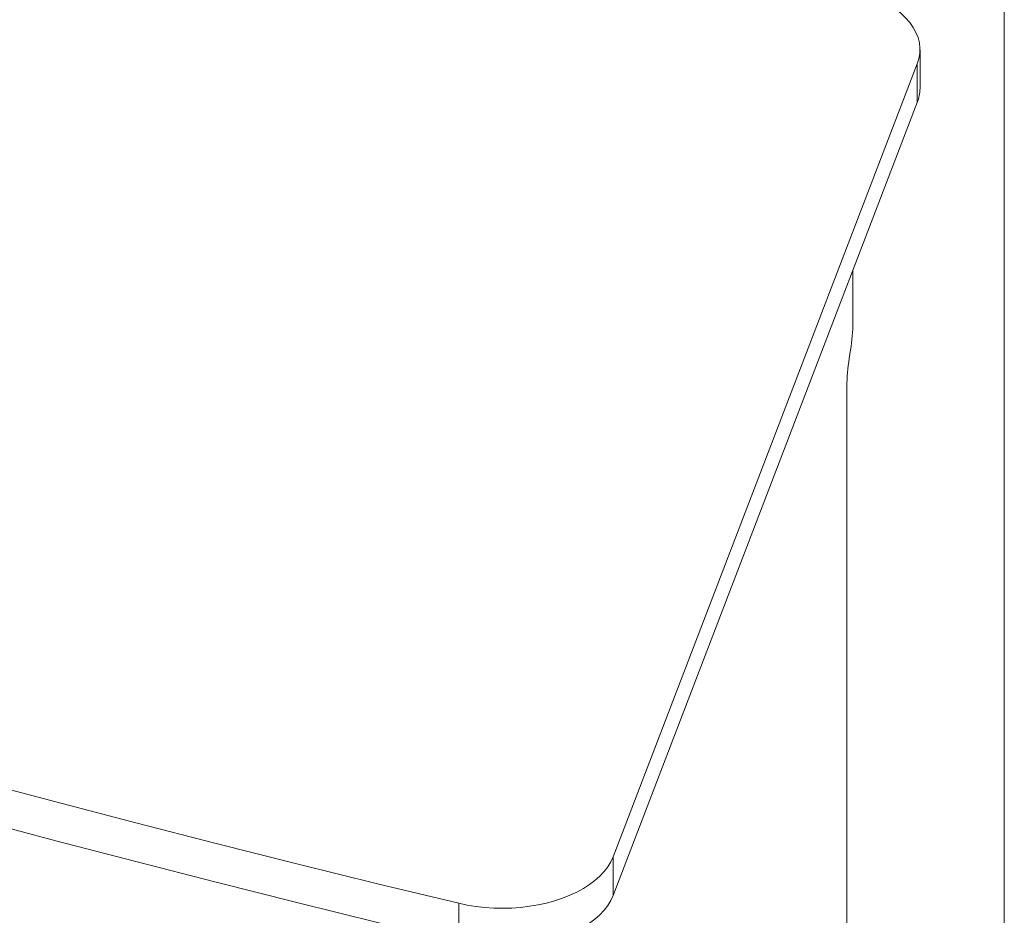
# Model space of a CAD drawing. Units: millimetres. Extents: x 470 to 882, y 3 to 283.
# Drawn here: x 856 to 882, y 157 to 180 of the extents above; entities that cross this region are included whole.
import ezdxf

# ---------------------------------------------------------------- set-up
doc = ezdxf.new("R2010")
doc.units = ezdxf.units.MM
doc.layers.add('FRMT__FRAME', color=144, linetype='Continuous', lineweight=15)

msp = doc.modelspace()

# ---------------------------------------------------------------- linework, layer by layer
at = {"color": 7, "linetype": 'Continuous', "lineweight": 15}
for p, q in [((880.273, 178.375), (880.273, 179.396)), ((872.168, 158.092), (880.202, 179.021)), ((880.202, 179.021), (880.202, 178.001)), ((872.168, 157.071), (880.202, 178.001)), ((878.503, 173.574), (878.503, 172.212)), ((878.44, 171.47), (878.404, 171.243)), ((878.341, 170.501), (878.341, 148.792)), ((872.168, 158.092), (872.168, 157.071)), ((868.094, 156.865), (868.094, 155.845))]:
    msp.add_line(p, q, dxfattribs=at)
at = {"color": 7, "linetype": 'Continuous', "lineweight": 15, "flags": 128}
for points in [[(880.202, 179.021), (880.245, 179.159), (880.268, 179.298), (880.272, 179.438), (880.257, 179.578), (880.222, 179.716), (880.167, 179.852), (880.094, 179.986), (880.002, 180.115), (879.893, 180.24), (879.767, 180.359), (879.624, 180.472), (879.466, 180.578), (879.293, 180.676), (879.108, 180.766), (878.91, 180.847), (878.702, 180.919), (878.484, 180.98)], [(828.678, 168.235), (830.679, 167.556), (832.689, 166.886), (834.708, 166.225), (836.735, 165.572), (838.77, 164.928), (840.814, 164.294), (842.867, 163.668), (844.927, 163.051), (846.996, 162.443), (849.072, 161.844), (851.156, 161.254), (853.248, 160.673), (855.347, 160.101), (857.454, 159.539), (859.568, 158.986), (861.689, 158.442), (863.817, 157.907), (865.952, 157.382), (868.094, 156.865)], [(828.678, 167.215), (830.679, 166.536), (832.689, 165.866), (834.708, 165.204), (836.735, 164.551), (838.77, 163.908), (840.814, 163.273), (842.867, 162.647), (844.927, 162.03), (846.996, 161.422), (849.072, 160.823), (851.156, 160.233), (853.248, 159.652), (855.347, 159.081), (857.454, 158.518), (859.568, 157.965), (861.689, 157.421), (863.817, 156.886), (865.952, 156.361), (868.094, 155.845)], [(868.094, 156.865), (868.318, 156.818), (868.547, 156.781), (868.78, 156.755), (869.016, 156.739), (869.254, 156.734), (869.492, 156.74), (869.728, 156.757), (869.96, 156.785), (870.189, 156.823), (870.411, 156.872), (870.626, 156.93), (870.833, 156.999), (871.029, 157.076), (871.214, 157.162), (871.387, 157.257), (871.546, 157.359), (871.691, 157.468), (871.82, 157.583), (871.933, 157.704), (872.029, 157.829), (872.108, 157.959), (872.168, 158.092)], [(868.094, 155.845), (868.318, 155.797), (868.547, 155.76), (868.78, 155.734), (869.016, 155.718), (869.254, 155.714), (869.492, 155.72), (869.728, 155.737), (869.96, 155.764), (870.189, 155.803), (870.411, 155.851), (870.626, 155.91), (870.833, 155.978), (871.029, 156.056), (871.214, 156.142), (871.387, 156.236), (871.546, 156.338), (871.691, 156.447), (871.82, 156.562), (871.933, 156.683), (872.029, 156.809), (872.108, 156.938), (872.168, 157.071)]]:
    msp.add_lwpolyline(points, dxfattribs=at)
at = {"color": 7, "linetype": 'Continuous', "lineweight": 15}
for centre, radius, start, end in [((879.234, 178.378), 1.039, 338.6921, 359.8339), ((873.512, 172.264), 4.991, 350.8411, 359.4028), ((883.332, 170.449), 4.991, 170.8411, 179.4028)]:
    msp.add_arc(centre, radius, start, end, dxfattribs=at)
at = {"layer": 'FRMT__FRAME', "lineweight": 15}
msp.add_line((882.499, 283.466), (882.499, 3.466), dxfattribs=at)

doc.saveas('drawing.dxf')
